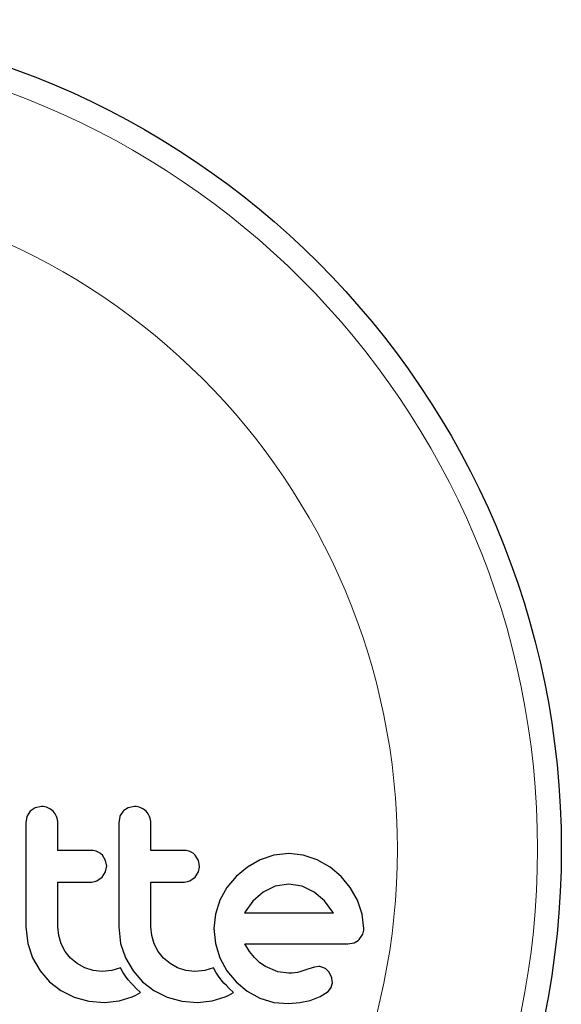
# Model space of a CAD drawing. Units: inches. Extents: x -458 to 210, y -200 to 254.
# Drawn here: x -261 to -259, y -11 to -8 of the extents above; entities that cross this region are included whole.
import ezdxf

# ---------------------------------------------------------------- set-up
doc = ezdxf.new("R2010")
doc.units = ezdxf.units.IN
doc.header["$MEASUREMENT"] = 0
doc.layers.add('CONTOUR', color=7, linetype='Continuous')

msp = doc.modelspace()

# ---------------------------------------------------------------- linework, layer by layer
at = {"layer": 'CONTOUR', "lineweight": 25}
for p, q in [((-260.60018, -10.18333), (-260.61091, -10.20039)), ((-260.56258, -10.16766), (-260.58351, -10.17184)), ((-260.25703, -10.16766), (-260.27797, -10.17184)), ((-260.61091, -10.20039), (-260.61488, -10.22201)), ((-260.61488, -10.22201), (-260.61488, -10.56322)), ((-260.5092, -10.31262), (-260.5092, -10.22201)), ((-260.3054, -10.2004), (-260.30937, -10.22201)), ((-260.30937, -10.22201), (-260.30937, -10.56322)), ((-260.20369, -10.31262), (-260.20369, -10.22201)), ((-260.39818, -10.31262), (-260.5092, -10.31262)), ((-260.09263, -10.31262), (-260.20369, -10.31262)), ((-259.79901, -10.32796), (-259.84448, -10.34331)), ((-259.7499, -10.32267), (-259.79901, -10.32796)), ((-259.7027, -10.32783), (-259.7499, -10.32267)), ((-259.65675, -10.34331), (-259.7027, -10.32783)), ((-260.35239, -10.34525), (-260.36295, -10.32819)), ((-260.34883, -10.36396), (-260.35239, -10.34525)), ((-260.04689, -10.34524), (-260.05743, -10.32819)), ((-260.04334, -10.36396), (-260.04689, -10.34524)), ((-259.84448, -10.34331), (-259.88641, -10.36736)), ((-259.61456, -10.36737), (-259.65675, -10.34331)), ((-260.36396, -10.40017), (-260.35256, -10.38255)), ((-260.05845, -10.40017), (-260.04708, -10.38262)), ((-259.88641, -10.36736), (-259.923, -10.39764)), ((-259.57818, -10.39764), (-259.61456, -10.36737)), ((-260.5092, -10.41626), (-260.39818, -10.41626)), ((-260.5092, -10.56322), (-260.5092, -10.41626)), ((-260.3807, -10.41236), (-260.36396, -10.40017)), ((-260.20369, -10.41626), (-260.09263, -10.41626)), ((-260.20369, -10.56322), (-260.20369, -10.41626)), ((-260.07517, -10.41236), (-260.05845, -10.40017)), ((-259.923, -10.39764), (-259.95339, -10.43397)), ((-259.7499, -10.42332), (-259.79503, -10.43012)), ((-259.70663, -10.42986), (-259.7499, -10.42332)), ((-259.54793, -10.43402), (-259.57818, -10.39764)), ((-259.95339, -10.43397), (-259.97684, -10.47619)), ((-259.83491, -10.44954), (-259.86859, -10.47894)), ((-259.79503, -10.43012), (-259.83491, -10.44954)), ((-259.66682, -10.44902), (-259.70663, -10.42986)), ((-259.63269, -10.47816), (-259.66682, -10.44902)), ((-259.52388, -10.47619), (-259.54793, -10.43402)), ((-259.97684, -10.47619), (-259.99155, -10.52199)), ((-259.86859, -10.47894), (-259.89381, -10.51391)), ((-259.60491, -10.51494), (-259.63269, -10.47816)), ((-259.50842, -10.52217), (-259.52388, -10.47619)), ((-259.99155, -10.52199), (-259.99649, -10.56931)), ((-259.89381, -10.51391), (-259.8955, -10.51717)), ((-259.60327, -10.51796), (-259.60491, -10.51494)), ((-259.50326, -10.56931), (-259.50842, -10.52217)), ((-260.61488, -10.56322), (-260.60851, -10.61833)), ((-260.50638, -10.59195), (-260.5092, -10.56322)), ((-260.30937, -10.56322), (-260.303, -10.61828)), ((-260.20087, -10.59191), (-260.20369, -10.56322)), ((-259.99649, -10.56931), (-259.99147, -10.61868)), ((-260.60851, -10.61833), (-260.59274, -10.66543)), ((-260.49815, -10.61908), (-260.50638, -10.59195)), ((-260.48488, -10.64417), (-260.49815, -10.61908)), ((-260.303, -10.61828), (-260.28723, -10.66543)), ((-260.19263, -10.61908), (-260.20087, -10.59191)), ((-260.17931, -10.64422), (-260.19263, -10.61908)), ((-259.99147, -10.61868), (-259.97684, -10.66492)), ((-259.55657, -10.61961), (-259.53523, -10.61618)), ((-260.46744, -10.66595), (-260.48488, -10.64417)), ((-260.16192, -10.66595), (-260.17931, -10.64422)), ((-259.89484, -10.61961), (-259.55657, -10.61961)), ((-259.87898, -10.64483), (-259.89484, -10.61961)), ((-259.86324, -10.66441), (-259.87898, -10.64483)), ((-260.59274, -10.66543), (-260.56781, -10.70846)), ((-260.44613, -10.68395), (-260.46744, -10.66595)), ((-260.42111, -10.69812), (-260.44613, -10.68395)), ((-260.28723, -10.66543), (-260.26227, -10.70851)), ((-260.14065, -10.68392), (-260.16192, -10.66595)), ((-260.11558, -10.69812), (-260.14065, -10.68392)), ((-259.97684, -10.66492), (-259.95346, -10.70773)), ((-259.84512, -10.68157), (-259.86324, -10.66441)), ((-259.82687, -10.69412), (-259.84512, -10.68157)), ((-260.56781, -10.70846), (-260.5369, -10.74393)), ((-260.39376, -10.70712), (-260.42111, -10.69812)), ((-260.36422, -10.71023), (-260.39376, -10.70712)), ((-260.33191, -10.70714), (-260.36422, -10.71023)), ((-260.30357, -10.69853), (-260.33191, -10.70714)), ((-260.29549, -10.71261), (-260.30357, -10.69853)), ((-260.28648, -10.72617), (-260.29549, -10.71261)), ((-260.26227, -10.70851), (-260.23137, -10.74393)), ((-260.08824, -10.70712), (-260.11558, -10.69812)), ((-260.05869, -10.71023), (-260.08824, -10.70712)), ((-260.02641, -10.70714), (-260.05869, -10.71023)), ((-259.99805, -10.69853), (-260.02641, -10.70714)), ((-259.98996, -10.71261), (-259.99805, -10.69853)), ((-259.98095, -10.72617), (-259.98996, -10.71261)), ((-259.95346, -10.70773), (-259.92349, -10.74444)), ((-259.78665, -10.71109), (-259.82687, -10.69412)), ((-259.7499, -10.71627), (-259.78665, -10.71109)), ((-259.73926, -10.71593), (-259.7499, -10.71627)), ((-259.73024, -10.71502), (-259.73926, -10.71593)), ((-259.72122, -10.71336), (-259.73024, -10.71502)), ((-259.71363, -10.7112), (-259.72122, -10.71336)), ((-259.68746, -10.70218), (-259.71363, -10.7112)), ((-259.66574, -10.69563), (-259.68746, -10.70218)), ((-259.65103, -10.6942), (-259.66574, -10.69563)), ((-259.60893, -10.73019), (-259.61813, -10.71141)), ((-260.5369, -10.74393), (-260.49966, -10.77253)), ((-260.27807, -10.73731), (-260.28648, -10.72617)), ((-260.26875, -10.74837), (-260.27807, -10.73731)), ((-260.26099, -10.75674), (-260.26875, -10.74837)), ((-260.23137, -10.74393), (-260.19413, -10.77253)), ((-259.97255, -10.73731), (-259.98095, -10.72617)), ((-259.96323, -10.74837), (-259.97255, -10.73731)), ((-259.95546, -10.75675), (-259.96323, -10.74837)), ((-259.92349, -10.74444), (-259.88737, -10.77473)), ((-260.49966, -10.77253), (-260.45534, -10.79429)), ((-260.25192, -10.76582), (-260.26099, -10.75674)), ((-260.25292, -10.78795), (-260.23755, -10.77926)), ((-260.23755, -10.77926), (-260.25192, -10.76582)), ((-260.19413, -10.77253), (-260.14981, -10.79429)), ((-259.9464, -10.76582), (-259.95546, -10.75675)), ((-259.94745, -10.78797), (-259.93202, -10.77926)), ((-259.93202, -10.77926), (-259.9464, -10.76582)), ((-259.88737, -10.77473), (-259.84498, -10.79828)), ((-259.64677, -10.79285), (-259.62099, -10.77565)), ((-260.45534, -10.79429), (-260.40771, -10.80737)), ((-260.40771, -10.80737), (-260.35622, -10.81191)), ((-260.35622, -10.81191), (-260.30793, -10.80715)), ((-260.30793, -10.80715), (-260.26509, -10.79377)), ((-260.26509, -10.79377), (-260.25292, -10.78795)), ((-260.14981, -10.79429), (-260.10216, -10.80737)), ((-260.10216, -10.80737), (-260.05068, -10.81191)), ((-260.05068, -10.81191), (-260.00242, -10.80716)), ((-260.00242, -10.80716), (-259.95958, -10.79377)), ((-259.95958, -10.79377), (-259.94745, -10.78797)), ((-259.84498, -10.79828), (-259.79896, -10.81246)), ((-259.79896, -10.81246), (-259.75087, -10.81588)), ((-259.75087, -10.81588), (-259.71384, -10.81277)), ((-259.71384, -10.81277), (-259.68038, -10.80584)), ((-259.68038, -10.80584), (-259.64677, -10.79285))]:
    msp.add_line(p, q, dxfattribs=at)
at = {"layer": 'CONTOUR', "lineweight": 25, "flags": 128}
for points in [[(-260.58351, -10.17184), (-260.59756, -10.18076), (-260.60018, -10.18333)], [(-260.29466, -10.18333), (-260.30413, -10.19735), (-260.3054, -10.2004)], [(-260.27797, -10.17184), (-260.29215, -10.18087), (-260.29466, -10.18333)], [(-260.35256, -10.38255), (-260.34895, -10.36738), (-260.34883, -10.36396)], [(-260.04708, -10.38262), (-260.04349, -10.36775), (-260.04334, -10.36396)], [(-260.39818, -10.41626), (-260.38417, -10.4138), (-260.3807, -10.41236)], [(-260.09263, -10.41626), (-260.07835, -10.41369), (-260.07517, -10.41236)], [(-259.8955, -10.51717), (-259.89556, -10.51728), (-259.89581, -10.51796)], [(-259.89581, -10.51796), (-259.79923, -10.51796), (-259.60327, -10.51796)], [(-259.50704, -10.58796), (-259.50352, -10.57429), (-259.50326, -10.56931)], [(-259.53523, -10.61618), (-259.52155, -10.60804), (-259.51834, -10.60501)], [(-259.51834, -10.60501), (-259.50841, -10.59095), (-259.50704, -10.58796)], [(-259.63226, -10.69903), (-259.64764, -10.69441), (-259.65103, -10.6942)], [(-259.61813, -10.71141), (-259.62844, -10.70131), (-259.63226, -10.69903)], [(-259.61131, -10.76324), (-259.60744, -10.75128), (-259.60699, -10.74758)], [(-259.60699, -10.74758), (-259.60811, -10.73321), (-259.60893, -10.73019)], [(-259.62099, -10.77565), (-259.613, -10.76627), (-259.61131, -10.76324)]]:
    msp.add_lwpolyline(points, dxfattribs=at)
at = {"layer": 'CONTOUR', "lineweight": 25}
msp.add_circle((-261.58177, -10.30804), 2.7275, dxfattribs=at)
at = {"layer": 'CONTOUR', "lineweight": 18}
for radius in [2.64952, 2.18858]:
    msp.add_circle((-261.58177, -10.30804), radius, dxfattribs=at)
at = {"layer": 'CONTOUR', "lineweight": 25}
for centre, radius, start, end in [((-260.56258, -10.22037), 0.05271, 44.48291, 90.00001), ((-260.56425, -10.22201), 0.05506, 0.00004, 44.48297), ((-260.25703, -10.22031), 0.05265, 44.46328, 89.99999), ((-260.25877, -10.22201), 0.05508, 359.99998, 44.46327), ((-260.39813, -10.36013), 0.04752, 42.23975, 90.05145), ((-260.09262, -10.36016), 0.04755, 42.25637, 90.01279)]:
    msp.add_arc(centre, radius, start, end, dxfattribs=at)

doc.saveas('drawing.dxf')
